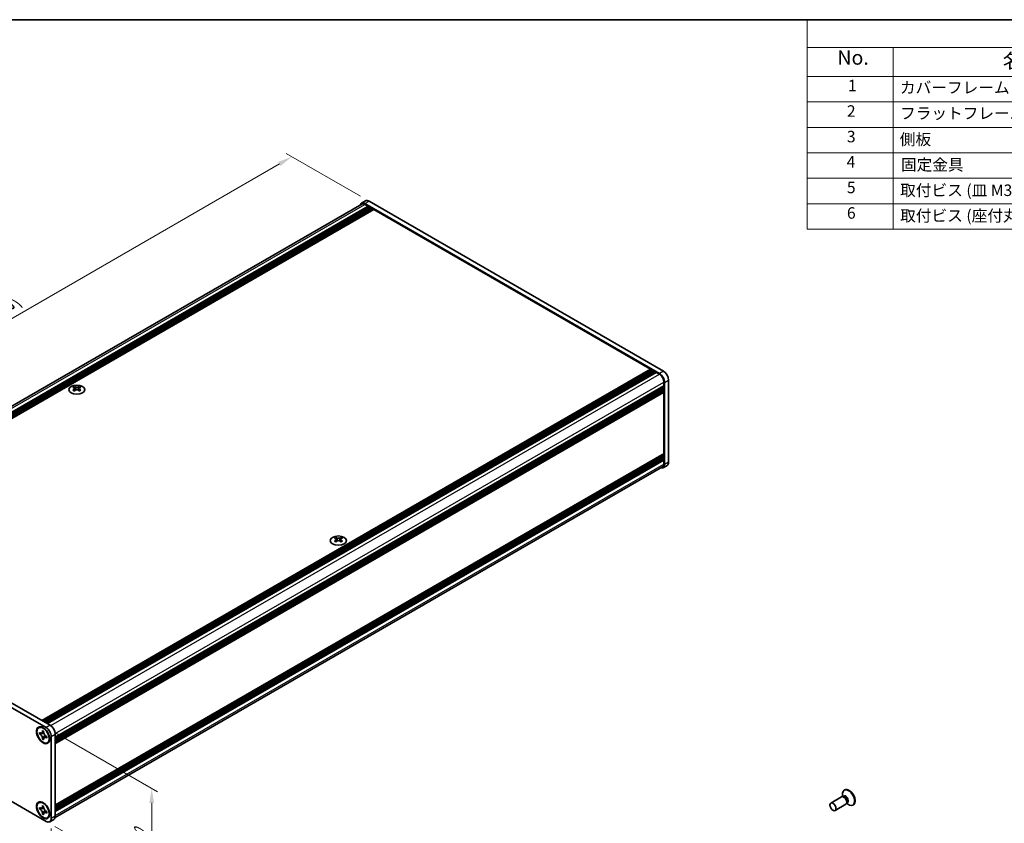
# Model space of a CAD drawing. Units: millimetres. Extents: x -50 to 7559, y -50 to 5419.
# Drawn here: x 168 to 511, y 3492 to 3772 of the extents above; entities that cross this region are included whole.
import ezdxf

# ---------------------------------------------------------------- set-up
doc = ezdxf.new("R2010")
doc.units = ezdxf.units.MM
doc.header["$LTSCALE"] = 2
doc.layers.get('Defpoints').update_dxf_attribs({"lineweight": 25})
for name, color, linetype, lineweight in [('Border (ISO)', 7, 'Continuous', 35), ('Dimension (ISO)', 7, 'Continuous', 18), ('Symbol (ISO)', 7, 'Continuous', 18), ('Visible (ISO)', 7, 'Continuous', 35), ('Visible Narrow (ISO)', 7, 'Continuous', 25)]:
    doc.layers.add(name, color=color, linetype=linetype, lineweight=lineweight)
doc.styles.add('Note Text (TK)', font='txt')
doc.styles.add('Note Text (TK2)', font='txt')
doc.dimstyles.new('Default - Method 1b (TK)', dxfattribs={"dimscale": 2, "dimtxt": 2.5, "dimasz": 2.5, "dimexe": 1, "dimexo": 1.5, "dimgap": 1, "dimtad": 1, "dimtoh": 1, "dimrnd": 1e-08, "dimdsep": 46, "dimtxsty": 'Note Text (TK)', "dimcen": 0.09, "dimdle": 5, "dimclrd": 100, "dimclre": 100, "dimclrt": 7, "dimadec": 1, "dimazin": 1, "dimtfac": 1, "dimtmove": 0, "dimatfit": 3, "dimfxl": 1, "dimtolj": 1, "dimlwd": -1, "dimlwe": -1, "dimarcsym": 0})

# ---------------------------------------------------------------- blocks, each defined once
blk = doc.blocks.new('図面枠 tk図枠')
at = {"layer": 'Border (ISO)'}
blk.add_line((14.5, 289), (405.5, 289), dxfattribs=at)
blk = doc.blocks.new('構成内容')
at = {"layer": 'Symbol (ISO)'}
for p, q in [((405.5, 289), (235.5, 289)), ((235.5, 289), (235.5, 284.16)), ((405.5, 289), (405.5, 284.16)), ((405.5, 284.16), (235.5, 284.16)), ((235.5, 284.16), (235.5, 279.12)), ((250.5, 284.16), (250.5, 279.12)), ((295.5, 284.16), (295.5, 279.12)), ((310.5, 284.16), (310.5, 279.12)), ((350.5, 284.16), (350.5, 279.12)), ((405.5, 284.16), (405.5, 279.12)), ((405.5, 279.12), (235.5, 279.12)), ((235.5, 279.12), (235.5, 252.52)), ((250.5, 279.12), (250.5, 252.52)), ((295.5, 279.12), (295.5, 252.52)), ((310.5, 279.12), (310.5, 252.52)), ((350.5, 279.12), (350.5, 252.52)), ((405.5, 279.12), (405.5, 252.52)), ((405.5, 274.69), (235.5, 274.69)), ((405.5, 270.25), (235.5, 270.25)), ((405.5, 265.82), (235.5, 265.82)), ((405.5, 261.39), (235.5, 261.39)), ((405.5, 256.95), (235.5, 256.95)), ((405.5, 252.52), (235.5, 252.52))]:
    blk.add_line(p, q, dxfattribs=at)
at = {"layer": 'Symbol (ISO)', "color": 7, "attachment_point": 7}
for s, insert, char_height, style in [('構成内容', (313.16, 284.69), 2.5, 'Note Text (TK)'), ('No.', (240.76, 280.38), 2.5, 'Note Text (TK)'), ('名称', (269.56, 279.79), 2.5, 'Note Text (TK)'), ('数量', (299.5, 279.76), 2.5, 'Note Text (TK)'), ('材質', (326.9, 279.8), 2.5, 'Note Text (TK)'), ('色・表面処理', (367.9, 279.69), 2.5, 'Note Text (TK)'), ('1', (242.6, 275.91), 2, 'Note Text (TK2)'), ('カバーフレーム', (251.65, 275.55), 2, 'Note Text (TK2)'), ('2', (302.42, 275.91), 2, 'Note Text (TK2)'), ('アルミ押出材 A6063S-T5', (311.65, 275.44), 2, 'Note Text (TK2)'), ('シルバーアルマイト , ブラックアルマイト', (351.65, 275.35), 2, 'Note Text (TK2)'), ('2', (242.42, 271.47), 2, 'Note Text (TK2)'), ('フラットフレーム', (251.67, 271.08), 2, 'Note Text (TK2)'), ('2', (302.42, 271.47), 2, 'Note Text (TK2)'), ('アルミ押出材 A6063S-T5', (311.65, 271.01), 2, 'Note Text (TK2)'), ('シルバーアルマイト , ブラックアルマイト', (351.65, 270.92), 2, 'Note Text (TK2)'), ('3', (242.42, 267.02), 2, 'Note Text (TK2)'), ('側板', (251.62, 266.54), 2, 'Note Text (TK2)'), ('2', (302.42, 267.04), 2, 'Note Text (TK2)'), ('アルミ板 A1050P', (311.65, 266.54), 2, 'Note Text (TK2)'), ('シルバーアルマイト , ブラックアルマイト', (351.65, 266.49), 2, 'Note Text (TK2)'), ('4', (242.37, 262.61), 2, 'Note Text (TK2)'), ('固定金具', (251.83, 262.11), 2, 'Note Text (TK2)'), ('6', (302.43, 262.59), 2, 'Note Text (TK2)'), ('鋼板 SECC', (311.63, 262.06), 2, 'Note Text (TK2)'), ('ジンコート21', (351.65, 262.17), 2, 'Note Text (TK2)'), ('5', (242.42, 258.16), 2, 'Note Text (TK2)'), ('取付ビス (皿 M3 x 8)', (251.69, 257.67), 2, 'Note Text (TK2)'), ('8', (302.41, 258.15), 2, 'Note Text (TK2)'), ('鉄', (311.62, 257.67), 2, 'Note Text (TK2)'), ('ニッケルメッキ , 三価黒クロメート', (351.65, 257.7), 2, 'Note Text (TK2)'), ('6', (242.43, 253.72), 2, 'Note Text (TK2)'), ('取付ビス (座付丸皿 M3 x 5)', (251.69, 253.24), 2, 'Note Text (TK2)'), ('12', (301.85, 253.74), 2, 'Note Text (TK2)'), ('鉄', (311.62, 253.24), 2, 'Note Text (TK2)'), ('ニッケルメッキ , 三価黒クロメート', (351.65, 253.26), 2, 'Note Text (TK2)')]:
    blk.add_mtext(s, dxfattribs=dict(at, insert=insert, char_height=char_height, style=style))
blk = doc.blocks.new('*D129')
at = {"layer": 'Defpoints', "color": 0}
for p in [(72.74, 3555.04), (178.8, 3493.81), (178.8, 3462.78)]:
    blk.add_point(p, dxfattribs=at)
at = {"layer": 'Dimension (ISO)', "color": 100}
for p, q in [((72.74, 3551.58), (72.74, 3521.71)), ((77.07, 3521.52), (174.47, 3465.28)), ((178.8, 3490.34), (178.8, 3460.47))]:
    blk.add_line(p, q, dxfattribs=at)
for points in [[(77.48, 3522.24), (76.65, 3520.79), (72.74, 3524.02)], [(174.89, 3466), (174.06, 3464.56), (178.8, 3462.78)]]:
    blk.add_solid(points, dxfattribs=at)
at = {"layer": 'Dimension (ISO)', "color": 7, "insert": (124.72, 3498.67), "char_height": 5, "attachment_point": 4, "rotation": 330, "style": 'Note Text (TK)'}
blk.add_mtext('\\A1;{\\Q-30.000;\\W0.816;\\H0.816x;150}', dxfattribs=at)
blk = doc.blocks.new('*D130')
at = {"layer": 'Defpoints', "color": 0}
for p in [(177.04, 3525.45), (177.04, 3492.79), (213.81, 3471.56)]:
    blk.add_point(p, dxfattribs=at)
at = {"layer": 'Dimension (ISO)', "color": 100}
for p, q in [((180.04, 3523.71), (215.81, 3503.06)), ((213.81, 3499.22), (213.81, 3476.56)), ((180.04, 3491.05), (215.81, 3470.4))]:
    blk.add_line(p, q, dxfattribs=at)
for points in [[(212.97, 3499.22), (214.64, 3499.22), (213.81, 3504.22)], [(212.97, 3476.56), (214.64, 3476.56), (213.81, 3471.56)]]:
    blk.add_solid(points, dxfattribs=at)
at = {"layer": 'Dimension (ISO)', "color": 7, "insert": (209.77, 3484.46), "char_height": 5, "attachment_point": 4, "rotation": 90, "style": 'Note Text (TK)'}
blk.add_mtext('\\A1;{\\Q30.000;\\W0.816;\\H0.816x;40}', dxfattribs=at)
blk = doc.blocks.new('*D131')
at = {"layer": 'Defpoints', "color": 0}
for p in [(262.6, 3724.26), (289.47, 3708.75), (74.51, 3584.64)]:
    blk.add_point(p, dxfattribs=at)
at = {"layer": 'Dimension (ISO)', "color": 100}
for p, q in [((286.47, 3710.48), (260.6, 3725.42)), ((51.97, 3602.65), (258.27, 3721.76)), ((71.51, 3586.37), (45.64, 3601.31))]:
    blk.add_line(p, q, dxfattribs=at)
for points in [[(257.85, 3722.48), (258.68, 3721.04), (262.6, 3724.26)], [(51.55, 3603.38), (52.38, 3601.93), (47.64, 3600.15)]]:
    blk.add_solid(points, dxfattribs=at)
at = {"layer": 'Dimension (ISO)', "color": 7, "insert": (136.02, 3657.07), "char_height": 5, "attachment_point": 4, "rotation": 30, "style": 'Note Text (TK)'}
blk.add_mtext('\\A1;{\\Q-30.000;\\W0.816;\\H0.816x; \\fＭＳ Ｐゴシック|b0|i0;\\H5.0000;D (304 ～ 599)}', dxfattribs=at)

msp = doc.modelspace()

# ---------------------------------------------------------------- linework, layer by layer
at = {"layer": 'Visible (ISO)'}
for p, q in [((75.4134, 3585.6646), (286.9517, 3707.7963)), ((77.2985, 3584.6617), (289.2184, 3707.0137)), ((77.6521, 3584.4575), (289.572, 3706.8096)), ((77.8289, 3584.3555), (289.7488, 3706.7075)), ((78.1824, 3584.1514), (290.1023, 3706.5034)), ((78.3592, 3584.0493), (290.2791, 3706.4013)), ((78.7127, 3583.8452), (290.6326, 3706.1972)), ((78.8895, 3583.7431), (290.8094, 3706.0951)), ((79.2431, 3583.539), (291.163, 3705.891)), ((288.2159, 3708.8726), (286.8017, 3708.0561)), ((390.5822, 3648.7362), (288.0517, 3707.9322)), ((288.0517, 3707.6873), (289.2184, 3707.0137)), ((289.2184, 3707.0137), (289.3952, 3706.7075)), ((391.9964, 3649.5527), (289.4659, 3708.7487)), ((289.572, 3706.8096), (289.7488, 3706.7075)), ((289.7488, 3706.7075), (289.9255, 3706.4013)), ((290.1023, 3706.5034), (290.2791, 3706.4013)), ((290.2791, 3706.4013), (290.4559, 3706.0951)), ((290.6326, 3706.1972), (290.8094, 3706.0951)), ((290.8094, 3706.0951), (290.9862, 3705.7889)), ((291.163, 3705.891), (387.4709, 3650.2876)), ((175.551, 3527.9356), (387.4709, 3650.2876)), ((175.9046, 3527.7314), (387.8245, 3650.0835)), ((176.0813, 3527.6294), (388.0012, 3649.9814)), ((176.4349, 3527.4253), (388.3548, 3649.7773)), ((176.6117, 3527.3232), (388.5316, 3649.6752)), ((176.9652, 3527.1191), (388.8851, 3649.4711)), ((177.142, 3527.017), (389.0619, 3649.369)), ((177.4956, 3526.8129), (389.4155, 3649.1649)), ((387.4709, 3650.2876), (387.6477, 3649.9814)), ((387.8245, 3650.0835), (388.0012, 3649.9814)), ((388.0012, 3649.9814), (388.178, 3649.6752)), ((388.3548, 3649.7773), (388.5316, 3649.6752)), ((388.5316, 3649.6752), (388.7083, 3649.369)), ((388.8851, 3649.4711), (389.0619, 3649.369)), ((389.0619, 3649.369), (389.2387, 3649.0628)), ((389.4155, 3649.1649), (390.5822, 3648.4913)), ((180.2179, 3522.0976), (392.1378, 3644.4496)), ((180.2179, 3521.6894), (392.1378, 3644.0414)), ((186.847, 3644.2478), (186.847, 3644.0312)), ((188.5795, 3644.2478), (188.5795, 3644.0312)), ((391.961, 3644.3476), (392.1378, 3644.0414)), ((392.1378, 3645.7969), (392.1378, 3644.4496)), ((392.1378, 3644.0414), (392.1378, 3643.8373)), ((392.3499, 3617.097), (392.3499, 3645.6744)), ((393.7642, 3617.9135), (393.7642, 3646.4909)), ((180.2179, 3521.4852), (392.1378, 3643.8373)), ((180.2179, 3521.077), (392.1378, 3643.429)), ((180.2179, 3520.8729), (392.1378, 3643.2249)), ((180.2179, 3520.4646), (392.1378, 3642.8166)), ((180.2179, 3520.176), (392.086, 3642.4981)), ((186.9758, 3643.5622), (186.9758, 3642.7405)), ((188.4507, 3643.5622), (188.4507, 3642.7405)), ((391.961, 3643.7352), (392.1378, 3643.429)), ((391.961, 3643.1228), (392.1378, 3642.8166)), ((392.1378, 3643.429), (392.1378, 3643.2249)), ((392.1378, 3642.8166), (392.1378, 3642.6125)), ((392.1378, 3642.1634), (392.1378, 3620.8529)), ((180.2179, 3498.4163), (392.086, 3620.7384)), ((180.2179, 3497.8477), (392.1378, 3620.1997)), ((391.961, 3620.0976), (392.1378, 3619.7914)), ((392.1378, 3620.4038), (392.1378, 3620.1997)), ((180.2179, 3497.4394), (392.1378, 3619.7914)), ((180.2179, 3497.2353), (392.1378, 3619.5873)), ((180.2179, 3496.827), (392.1378, 3619.1791)), ((180.2179, 3496.6229), (392.1378, 3618.9749)), ((180.2179, 3496.2147), (392.1378, 3618.5667)), ((393.2464, 3616.769), (391.8322, 3615.9526)), ((391.961, 3619.4852), (392.1378, 3619.1791)), ((391.961, 3618.8729), (392.1378, 3618.5667)), ((392.1378, 3619.7914), (392.1378, 3619.5873)), ((392.1378, 3619.1791), (392.1378, 3618.9749)), ((392.1378, 3618.5667), (392.1378, 3617.2195)), ((180.1439, 3494.0807), (391.6822, 3616.2124)), ((277.9224, 3591.6654), (277.9224, 3591.4488)), ((278.0512, 3590.9799), (278.0512, 3590.1582)), ((279.526, 3590.9799), (279.526, 3590.1582)), ((279.6548, 3591.6654), (279.6548, 3591.4488)), ((74.5055, 3584.6413), (177.0359, 3525.4453)), ((75.9197, 3585.4578), (178.4501, 3526.2618)), ((177.0359, 3492.7854), (74.5055, 3551.9814)), ((174.4753, 3525.3897), (174.652, 3525.4918)), ((175.7631, 3524.1389), (175.7631, 3524.3838)), ((175.7631, 3524.3838), (176.1874, 3524.1389)), ((176.1874, 3524.1389), (176.1874, 3523.8939)), ((174.7025, 3523.2815), (174.7025, 3523.7714)), ((174.7025, 3523.7714), (174.9146, 3523.649)), ((175.0118, 3523.4601), (174.7025, 3523.2815)), ((174.9146, 3523.1591), (174.7025, 3523.2815)), ((175.0118, 3523.5993), (175.0118, 3523.4601)), ((176.2744, 3523.4116), (175.0118, 3523.4601)), ((175.7631, 3521.4444), (175.7631, 3521.6894)), ((175.7631, 3521.4444), (176.0725, 3521.623)), ((176.1874, 3521.1995), (175.7631, 3521.4444)), ((176.0725, 3521.623), (176.6617, 3522.7407)), ((176.0725, 3521.623), (176.193, 3521.5535)), ((176.1874, 3521.4444), (176.1874, 3521.1995)), ((177.0359, 3522.4242), (177.2481, 3522.3017)), ((177.2481, 3521.8118), (177.0359, 3521.9343)), ((177.2481, 3522.3017), (177.2481, 3521.8118)), ((178.8037, 3522.3834), (178.8037, 3493.806)), ((180.2179, 3523.1999), (180.2179, 3494.6225)), ((177.4753, 3520.1936), (177.652, 3520.2956)), ((455.1115, 3503.7339), (454.9347, 3503.6319)), ((453.9593, 3501.3367), (450.2046, 3499.1689)), ((454.6992, 3501.382), (454.273, 3501.4059)), ((454.4071, 3501.3984), (454.3495, 3501.7878)), ((454.6515, 3501.4476), (454.5521, 3501.3902)), ((174.4753, 3499.2618), (174.652, 3499.3639)), ((174.7025, 3497.1536), (174.7025, 3497.6435)), ((174.7025, 3497.6435), (174.9146, 3497.5211)), ((175.0118, 3497.3323), (174.7025, 3497.1536)), ((174.9146, 3497.0312), (174.7025, 3497.1536)), ((175.0118, 3497.4714), (175.0118, 3497.3323)), ((176.2744, 3497.2837), (175.0118, 3497.3323)), ((175.7631, 3498.011), (175.7631, 3498.2559)), ((175.7631, 3498.2559), (176.1874, 3498.011)), ((176.0725, 3495.4951), (176.6617, 3496.6128)), ((176.1874, 3498.011), (176.1874, 3497.766)), ((455.4593, 3498.7386), (451.7046, 3496.5708)), ((455.8685, 3499.3567), (455.6761, 3498.9756)), ((455.7366, 3499.0955), (456.045, 3498.8509)), ((455.9015, 3499.2825), (455.8021, 3499.2252)), ((458.1115, 3498.5378), (457.9347, 3498.4357)), ((175.7631, 3495.3165), (175.7631, 3495.5615)), ((175.7631, 3495.3165), (176.0725, 3495.4951)), ((176.1874, 3495.0716), (175.7631, 3495.3165)), ((176.0725, 3495.4951), (176.193, 3495.4256)), ((176.1874, 3495.3165), (176.1874, 3495.0716)), ((177.0359, 3496.2963), (177.2481, 3496.1739)), ((177.2481, 3495.684), (177.0359, 3495.8064)), ((177.2481, 3496.1739), (177.2481, 3495.684)), ((177.4753, 3494.0657), (177.652, 3494.1677)), ((178.2859, 3492.6616), (179.7001, 3493.4781))]:
    msp.add_line(p, q, dxfattribs=at)
for centre, major_axis, start_param, end_param in [((288.0517, 3705.891), (-1.25, 2.1651), 5.49778714, 6.77811943), ((288.0517, 3705.891), (-1.1, 1.9053), 5.49778714, 6.28318531), ((289.4659, 3706.7075), (-1.25, 2.1651), 5.49778714, 6.28318531), ((390.5822, 3646.695), (1.25, -2.1651), 0.78539816, 2.35619449), ((390.5822, 3646.695), (1.1, -1.9053), 0.78539816, 2.35619449), ((391.9964, 3647.5115), (-1.25, 2.1651), 3.92699082, 5.49778714), ((186.5819, 3638.2016), (3.6136, 6.259), 0.73348815, 0.83730818), ((187.9784, 3637.7015), (3.6964, -6.4023), 2.47483151, 2.57434848), ((187.5541, 3643.6229), (0.5, -0.866), 3.92699082, 4.29658814), ((187.4481, 3637.7015), (3.6964, 6.4023), 0.56724417, 0.66676114), ((187.8723, 3643.6229), (0.5, 0.866), 5.12818982, 5.49778714), ((188.8446, 3638.2016), (3.6136, -6.259), 2.30428447, 2.40810451), ((187.4481, 3637.3953), (-3.6964, 6.4023), 5.61642416, 5.71594113), ((187.4481, 3637.7015), (3.6964, 6.4023), 0.90403518, 1.00355215), ((186.5819, 3636.8952), (-3.6136, 6.259), 5.44587713, 5.54969716), ((187.9784, 3637.3953), (-3.6964, -6.4023), 4.04562784, 4.14514481), ((187.5541, 3643.6229), (0.5, -0.866), 4.54004732, 5.14665184), ((187.4481, 3637.3953), (-3.6964, 6.4023), 5.27963315, 5.37915012), ((187.8723, 3643.6229), (0.5, 0.866), 4.27812612, 4.88473064), ((188.8446, 3636.8952), (-3.6136, -6.259), 3.8750808, 3.97890083), ((187.9784, 3637.3953), (-3.6964, -6.4023), 3.70883683, 3.8083538), ((187.9784, 3637.7015), (3.6964, -6.4023), 2.1380405, 2.23755747), ((391.961, 3642.2655), (-0.125, 0.2165), 3.92699082, 5.3015154), ((391.961, 3642.7146), (0.125, -0.2165), 0, 0.78539816), ((391.961, 3620.5059), (0.125, -0.2165), 0.78539816, 2.15992275), ((391.961, 3620.9549), (0.125, -0.2165), 0, 0.78539816), ((390.5822, 3618.1176), (1.25, -2.1651), 5.78825118, 7.06858347), ((390.5822, 3618.1176), (1.1, -1.9053), 0, 0.78539816), ((391.9964, 3618.9341), (1.25, -2.1651), 0, 0.78539816), ((277.6572, 3585.6192), (3.6136, 6.259), 0.73348815, 0.83730818), ((278.5234, 3584.8129), (-3.6964, 6.4023), 5.61642416, 5.71594113), ((278.5234, 3585.1191), (3.6964, 6.4023), 0.90403518, 1.00355215), ((277.6572, 3584.3128), (-3.6136, 6.259), 5.44587713, 5.54969716), ((279.0538, 3585.1191), (3.6964, -6.4023), 2.47483151, 2.57434848), ((278.6295, 3591.0405), (0.5, -0.866), 3.92699082, 4.29658814), ((279.0538, 3584.8129), (-3.6964, -6.4023), 4.04562784, 4.14514481), ((278.6295, 3591.0405), (0.5, -0.866), 4.54004732, 5.14665184), ((278.5234, 3585.1191), (3.6964, 6.4023), 0.56724417, 0.66676114), ((278.5234, 3584.8129), (-3.6964, 6.4023), 5.27963315, 5.37915012), ((278.9477, 3591.0405), (0.5, 0.866), 4.27812612, 4.88473064), ((278.9477, 3591.0405), (0.5, 0.866), 5.12818982, 5.49778714), ((279.92, 3585.6192), (3.6136, -6.259), 2.30428447, 2.40810451), ((279.92, 3584.3128), (-3.6136, -6.259), 3.8750808, 3.97890083), ((279.0538, 3584.8129), (-3.6964, -6.4023), 3.70883683, 3.8083538), ((279.0538, 3585.1191), (3.6964, -6.4023), 2.1380405, 2.23755747), ((176.152, 3522.8937), (-1.5, 2.5981), 5.53863116, 6.28318531), ((177.0359, 3523.404), (1.25, -2.1651), 0.78539816, 2.35619449), ((178.4501, 3524.2205), (-1.25, 2.1651), 3.92699082, 5.49778714), ((176.152, 3522.8937), (1.5, -2.5981), 0, 0.74455414), ((456.4347, 3501.0338), (1.5, -2.5981), 5.31305758, 10.39490569), ((456.6115, 3501.1358), (1.5, -2.5981), 0, 3.14159265), ((454.7093, 3500.0377), (0.75, -1.299), 0, 3.14159265), ((455.0629, 3500.2418), (0.625, -1.0825), 0.36136712, 2.78022553), ((176.152, 3496.7658), (-1.5, 2.5981), 5.53863116, 6.28318531), ((177.0359, 3494.8266), (1.25, -2.1651), 5.49778714, 7.06858347), ((176.152, 3496.7658), (1.5, -2.5981), 0, 0.74455414), ((178.4501, 3495.6431), (1.25, -2.1651), 0, 0.78539816)]:
    msp.add_ellipse(centre, major_axis=major_axis, ratio=0.57735027, start_param=start_param, end_param=end_param, dxfattribs=at)
for centre, major_axis in [((187.7132, 3643.1432), (-2.8, 0)), ((278.7886, 3590.5609), (-2.8, 0)), ((175.9753, 3522.7916), (-1.625, 2.8146)), ((175.9753, 3522.7916), (-1.5, 2.5981)), ((175.9753, 3496.6638), (-1.625, 2.8146)), ((175.9753, 3496.6638), (-1.5, 2.5981)), ((450.9546, 3497.8699), (0.75, -1.299))]:
    msp.add_ellipse(centre, major_axis=major_axis, ratio=0.57735027, dxfattribs=at)
for points, knots in [([(187.3597, 3644.0524), (187.4039, 3644.033), (187.46, 3644.0161), (187.5832, 3643.9936), (187.6503, 3643.988), (187.7762, 3643.988), (187.8433, 3643.9936), (187.9665, 3644.0161), (188.0226, 3644.033), (188.0668, 3644.0524)], [0.076192776, 0.076192776, 0.076192776, 0.076192776, 0.0950828432, 0.0950828432, 0.1139729103, 0.1139729103, 0.1328629774, 0.1328629774, 0.1517530446, 0.1517530446, 0.1517530446, 0.1517530446]), ([(186.8294, 3643.338), (186.8736, 3643.3696), (186.9121, 3643.4073), (186.9632, 3643.4854), (186.9758, 3643.5259), (186.9758, 3643.5986), (186.9632, 3643.6356), (186.9121, 3643.6997), (186.8736, 3643.7268), (186.8294, 3643.7462)], [0.076192776, 0.076192776, 0.076192776, 0.076192776, 0.0950828432, 0.0950828432, 0.1139729103, 0.1139729103, 0.1328629774, 0.1328629774, 0.1517530446, 0.1517530446, 0.1517530446, 0.1517530446]), ([(188.0668, 3643.0318), (188.0226, 3643.0634), (187.9665, 3643.0909), (187.8433, 3643.1275), (187.7762, 3643.1365), (187.6503, 3643.1365), (187.5832, 3643.1275), (187.46, 3643.0909), (187.4039, 3643.0634), (187.3597, 3643.0318)], [0.076192776, 0.076192776, 0.076192776, 0.076192776, 0.0950828432, 0.0950828432, 0.1139729103, 0.1139729103, 0.1328629774, 0.1328629774, 0.1517530446, 0.1517530446, 0.1517530446, 0.1517530446]), ([(188.5971, 3643.7462), (188.5529, 3643.7268), (188.5144, 3643.6997), (188.4633, 3643.6356), (188.4507, 3643.5986), (188.4507, 3643.5259), (188.4633, 3643.4854), (188.5144, 3643.4073), (188.5529, 3643.3696), (188.5971, 3643.338)], [0.076192776, 0.076192776, 0.076192776, 0.076192776, 0.0950828432, 0.0950828432, 0.1139729103, 0.1139729103, 0.1328629774, 0.1328629774, 0.1517530446, 0.1517530446, 0.1517530446, 0.1517530446]), ([(277.9047, 3590.7556), (277.9489, 3590.7872), (277.9874, 3590.8249), (278.0385, 3590.903), (278.0512, 3590.9435), (278.0512, 3591.0162), (278.0385, 3591.0532), (277.9874, 3591.1173), (277.9489, 3591.1444), (277.9047, 3591.1639)], [0.076192776, 0.076192776, 0.076192776, 0.076192776, 0.0950828432, 0.0950828432, 0.1139729103, 0.1139729103, 0.1328629774, 0.1328629774, 0.1517530446, 0.1517530446, 0.1517530446, 0.1517530446]), ([(278.435, 3591.4701), (278.4793, 3591.4506), (278.5354, 3591.4337), (278.6585, 3591.4112), (278.7256, 3591.4056), (278.8516, 3591.4056), (278.9187, 3591.4112), (279.0418, 3591.4337), (279.0979, 3591.4506), (279.1422, 3591.4701)], [0.076192776, 0.076192776, 0.076192776, 0.076192776, 0.0950828432, 0.0950828432, 0.1139729103, 0.1139729103, 0.1328629774, 0.1328629774, 0.1517530446, 0.1517530446, 0.1517530446, 0.1517530446]), ([(279.1422, 3590.4494), (279.0979, 3590.481), (279.0418, 3590.5086), (278.9187, 3590.5451), (278.8516, 3590.5541), (278.7256, 3590.5541), (278.6585, 3590.5451), (278.5354, 3590.5086), (278.4793, 3590.481), (278.435, 3590.4494)], [0.076192776, 0.076192776, 0.076192776, 0.076192776, 0.0950828432, 0.0950828432, 0.1139729103, 0.1139729103, 0.1328629774, 0.1328629774, 0.1517530446, 0.1517530446, 0.1517530446, 0.1517530446]), ([(279.6725, 3591.1639), (279.6283, 3591.1444), (279.5898, 3591.1173), (279.5387, 3591.0532), (279.526, 3591.0162), (279.526, 3590.9435), (279.5387, 3590.903), (279.5898, 3590.8249), (279.6283, 3590.7872), (279.6725, 3590.7556)], [0.076192776, 0.076192776, 0.076192776, 0.076192776, 0.0950828432, 0.0950828432, 0.1139729103, 0.1139729103, 0.1328629774, 0.1328629774, 0.1517530446, 0.1517530446, 0.1517530446, 0.1517530446]), ([(175.7631, 3524.1389), (175.7631, 3524.1095), (175.762, 3524.0808), (175.7573, 3524.0239), (175.7538, 3523.9959), (175.739, 3523.9122), (175.7238, 3523.8599), (175.6825, 3523.7633), (175.6561, 3523.7198), (175.5639, 3523.6101), (175.4853, 3523.5629), (175.3206, 3523.528), (175.2405, 3523.5302), (175.0776, 3523.5685), (174.9963, 3523.6018), (174.9146, 3523.649)], [0, 0, 0, 0, 0.010798916, 0.010798916, 0.021961727, 0.021961727, 0.045257146, 0.045257146, 0.069525905, 0.069525905, 0.116754864, 0.116754864, 0.154152318, 0.154152318, 0.188823604, 0.188823604, 0.188823604, 0.188823604]), ([(174.9146, 3523.1591), (174.9401, 3523.1444), (174.9655, 3523.1284), (175.0171, 3523.0932), (175.0431, 3523.074), (175.123, 3523.0109), (175.1759, 3522.9628), (175.2801, 3522.8549), (175.3311, 3522.7951), (175.4721, 3522.6071), (175.5524, 3522.47), (175.6649, 3522.2148), (175.703, 3522.1004), (175.7513, 3521.8844), (175.7631, 3521.7837), (175.7631, 3521.6894)], [0, 0, 0, 0, 0.010798916, 0.010798916, 0.021961727, 0.021961727, 0.045257146, 0.045257146, 0.069525905, 0.069525905, 0.116754864, 0.116754864, 0.154152318, 0.154152318, 0.188823604, 0.188823604, 0.188823604, 0.188823604]), ([(176.2016, 3523.7071), (176.0869, 3523.6978), (175.9739, 3523.6892), (175.793, 3523.6677), (175.7209, 3523.6561), (175.619, 3523.6325), (175.5836, 3523.6209), (175.5401, 3523.6032), (175.5264, 3523.5963), (175.5146, 3523.5895)], [0.090164851, 0.090164851, 0.090164851, 0.090164851, 0.126194147, 0.126194147, 0.152815434, 0.152815434, 0.175356929, 0.175356929, 0.190911035, 0.190911035, 0.190911035, 0.190911035]), ([(177.0359, 3522.4242), (177.0105, 3522.4389), (176.985, 3522.4549), (176.9335, 3522.4901), (176.9074, 3522.5093), (176.8275, 3522.5724), (176.7746, 3522.6205), (176.6704, 3522.7284), (176.6195, 3522.7882), (176.4784, 3522.9761), (176.3982, 3523.1133), (176.2856, 3523.3685), (176.2475, 3523.4829), (176.1992, 3523.6989), (176.1874, 3523.7995), (176.1874, 3523.8939)], [0, 0, 0, 0, 0.010798916, 0.010798916, 0.021961727, 0.021961727, 0.045257146, 0.045257146, 0.069525905, 0.069525905, 0.116754864, 0.116754864, 0.154152318, 0.154152318, 0.188823604, 0.188823604, 0.188823604, 0.188823604]), ([(176.1874, 3521.4444), (176.1874, 3521.5738), (176.2096, 3521.6891), (176.2963, 3521.8793), (176.3605, 3521.9518), (176.5192, 3522.0401), (176.611, 3522.0572), (176.8145, 3522.0369), (176.9247, 3521.9985), (177.0359, 3521.9343)], [0, 0, 0, 0, 0.047534213, 0.047534213, 0.095646709, 0.095646709, 0.141901189, 0.141901189, 0.189099427, 0.189099427, 0.189099427, 0.189099427]), ([(176.4359, 3521.9938), (176.4599, 3522.0076), (176.4896, 3522.0289), (176.5509, 3522.0896), (176.5731, 3522.1135), (176.6282, 3522.1779), (176.6626, 3522.2218), (176.7401, 3522.3264), (176.7839, 3522.389), (176.8456, 3522.4782), (176.8634, 3522.504), (176.8813, 3522.5299)], [0, 0, 0, 0, 0.031629042, 0.031629042, 0.046446308, 0.046446308, 0.066275841, 0.066275841, 0.090813147, 0.090813147, 0.100732171, 0.100732171, 0.100732171, 0.100732171]), ([(175.7631, 3498.011), (175.7631, 3497.9816), (175.762, 3497.9529), (175.7573, 3497.896), (175.7538, 3497.868), (175.739, 3497.7843), (175.7238, 3497.732), (175.6825, 3497.6355), (175.6561, 3497.5919), (175.5639, 3497.4823), (175.4853, 3497.435), (175.3206, 3497.4001), (175.2405, 3497.4024), (175.0776, 3497.4406), (174.9963, 3497.4739), (174.9146, 3497.5211)], [0, 0, 0, 0, 0.010798916, 0.010798916, 0.021961727, 0.021961727, 0.045257146, 0.045257146, 0.069525905, 0.069525905, 0.116754864, 0.116754864, 0.154152318, 0.154152318, 0.188823604, 0.188823604, 0.188823604, 0.188823604]), ([(174.9146, 3497.0312), (174.9401, 3497.0165), (174.9655, 3497.0005), (175.0171, 3496.9653), (175.0431, 3496.9461), (175.123, 3496.883), (175.1759, 3496.8349), (175.2801, 3496.727), (175.3311, 3496.6672), (175.4721, 3496.4793), (175.5524, 3496.3421), (175.6649, 3496.0869), (175.703, 3495.9725), (175.7513, 3495.7565), (175.7631, 3495.6558), (175.7631, 3495.5615)], [0, 0, 0, 0, 0.010798916, 0.010798916, 0.021961727, 0.021961727, 0.045257146, 0.045257146, 0.069525905, 0.069525905, 0.116754864, 0.116754864, 0.154152318, 0.154152318, 0.188823604, 0.188823604, 0.188823604, 0.188823604]), ([(176.2016, 3497.5792), (176.0869, 3497.5699), (175.9739, 3497.5613), (175.793, 3497.5398), (175.7209, 3497.5282), (175.619, 3497.5046), (175.5836, 3497.4931), (175.5401, 3497.4753), (175.5264, 3497.4684), (175.5146, 3497.4616)], [0.090164851, 0.090164851, 0.090164851, 0.090164851, 0.126194147, 0.126194147, 0.152815434, 0.152815434, 0.175356929, 0.175356929, 0.190911035, 0.190911035, 0.190911035, 0.190911035]), ([(177.0359, 3496.2963), (177.0105, 3496.311), (176.985, 3496.327), (176.9335, 3496.3622), (176.9074, 3496.3814), (176.8275, 3496.4445), (176.7746, 3496.4926), (176.6704, 3496.6005), (176.6195, 3496.6603), (176.4784, 3496.8482), (176.3982, 3496.9854), (176.2856, 3497.2406), (176.2475, 3497.355), (176.1992, 3497.571), (176.1874, 3497.6717), (176.1874, 3497.766)], [0, 0, 0, 0, 0.010798916, 0.010798916, 0.021961727, 0.021961727, 0.045257146, 0.045257146, 0.069525905, 0.069525905, 0.116754864, 0.116754864, 0.154152318, 0.154152318, 0.188823604, 0.188823604, 0.188823604, 0.188823604]), ([(176.1874, 3495.3165), (176.1874, 3495.4459), (176.2096, 3495.5612), (176.2963, 3495.7514), (176.3605, 3495.8239), (176.5192, 3495.9123), (176.611, 3495.9293), (176.8145, 3495.909), (176.9247, 3495.8707), (177.0359, 3495.8064)], [0, 0, 0, 0, 0.047534213, 0.047534213, 0.095646709, 0.095646709, 0.141901189, 0.141901189, 0.189099427, 0.189099427, 0.189099427, 0.189099427]), ([(176.4359, 3495.8659), (176.4599, 3495.8797), (176.4896, 3495.901), (176.5509, 3495.9617), (176.5731, 3495.9856), (176.6282, 3496.0501), (176.6626, 3496.0939), (176.7401, 3496.1985), (176.7839, 3496.2611), (176.8456, 3496.3503), (176.8634, 3496.3761), (176.8813, 3496.402)], [0, 0, 0, 0, 0.031629042, 0.031629042, 0.046446308, 0.046446308, 0.066275841, 0.066275841, 0.090813147, 0.090813147, 0.100732171, 0.100732171, 0.100732171, 0.100732171])]:
    msp.add_open_spline(points, degree=3, knots=knots, dxfattribs=at)
at = {"layer": 'Visible Narrow (ISO)'}
for p, q in [((76.1318, 3585.3353), (288.0517, 3707.6873)), ((288.0517, 3707.9322), (289.4659, 3708.7487)), ((178.6508, 3526.1327), (390.5822, 3648.4913)), ((391.9964, 3649.5527), (390.5822, 3648.7362)), ((180.2065, 3523.4382), (392.1378, 3645.7969)), ((186.847, 3644.0312), (186.5506, 3643.86)), ((187.3597, 3644.0524), (187.3597, 3643.0318)), ((188.0668, 3644.0524), (188.0668, 3643.0318)), ((188.8759, 3643.86), (188.5795, 3644.0312)), ((392.3499, 3645.6744), (393.7642, 3646.4909)), ((180.2179, 3520.2605), (392.1378, 3642.6125)), ((180.2179, 3519.8114), (392.1378, 3642.1634)), ((186.8294, 3643.338), (186.8294, 3642.6464)), ((188.5971, 3643.338), (188.5971, 3642.6464)), ((392.1378, 3620.8529), (180.2179, 3498.5009)), ((180.2179, 3498.0518), (392.1378, 3620.4038)), ((180.2179, 3494.8675), (392.1378, 3617.2195)), ((393.7642, 3617.9135), (392.3499, 3617.097)), ((277.9224, 3591.4488), (277.6259, 3591.2776)), ((277.9047, 3590.7556), (277.9047, 3590.064)), ((278.435, 3591.4701), (278.435, 3590.4494)), ((279.1422, 3591.4701), (279.1422, 3590.4494)), ((279.9513, 3591.2776), (279.6548, 3591.4488)), ((279.6725, 3590.7556), (279.6725, 3590.064)), ((178.4501, 3526.2618), (177.0359, 3525.4453)), ((178.8037, 3522.3834), (180.2179, 3523.1999)), ((180.2179, 3494.6225), (178.8037, 3493.806))]:
    msp.add_line(p, q, dxfattribs=at)
for centre, major_axis, start_param, end_param in [((455.4375, 3500.4581), (0.6774, -1.1733), 5.88790234, 9.82006093), ((455.2765, 3500.3651), (-0.625, 1.0825), 3.14159265, 6.28318531)]:
    msp.add_ellipse(centre, major_axis=major_axis, ratio=0.57735027, start_param=start_param, end_param=end_param, dxfattribs=at)
for points, knots in [([(176.1874, 3524.1175), (176.1336, 3524.1439), (176.0799, 3524.1652), (175.9668, 3524.1897), (175.9075, 3524.1909), (175.8199, 3524.167), (175.7915, 3524.1552), (175.7631, 3524.1389)], [0.0089731458, 0.0089731458, 0.0089731458, 0.0089731458, 0.0317856458, 0.0317856458, 0.0569418958, 0.0569418958, 0.0689731458, 0.0689731458, 0.0689731458, 0.0689731458]), ([(176.3283, 3523.2719), (176.3232, 3523.2718), (176.318, 3523.2717), (176.1977, 3523.2696), (176.0775, 3523.2706), (175.837, 3523.2725), (175.7168, 3523.2734), (175.4864, 3523.2695), (175.3762, 3523.2646), (175.1761, 3523.2433), (175.0861, 3523.2268), (174.9753, 3523.1895), (174.943, 3523.1754), (174.9146, 3523.1591)], [-0.044806562, -0.044806562, -0.044806562, -0.044806562, -0.043683104, -0.043683104, -0.018526854, -0.018526854, 0.006629396, 0.006629396, 0.031785646, 0.031785646, 0.056941896, 0.056941896, 0.068973146, 0.068973146, 0.068973146, 0.068973146]), ([(175.7631, 3521.6894), (175.7915, 3521.7057), (175.8199, 3521.7267), (175.9075, 3521.804), (175.9668, 3521.8737), (176.0854, 3522.0364), (176.1447, 3522.1293), (176.2633, 3522.3269), (176.3226, 3522.4315), (176.4412, 3522.6407), (176.5004, 3522.7453), (176.5624, 3522.8485), (176.565, 3522.8529), (176.5677, 3522.8573)], [-0.068973146, -0.068973146, -0.068973146, -0.068973146, -0.056941896, -0.056941896, -0.031785646, -0.031785646, -0.006629396, -0.006629396, 0.018526854, 0.018526854, 0.043683104, 0.043683104, 0.044806562, 0.044806562, 0.044806562, 0.044806562]), ([(177.0359, 3521.9343), (177.0643, 3521.9507), (177.0886, 3521.9694), (177.1532, 3522.0333), (177.1818, 3522.0853), (177.2171, 3522.1955), (177.2256, 3522.2526), (177.2296, 3522.3124)], [-0.0689731458, -0.0689731458, -0.0689731458, -0.0689731458, -0.0569418958, -0.0569418958, -0.0317856458, -0.0317856458, -0.0089731458, -0.0089731458, -0.0089731458, -0.0089731458]), ([(176.3283, 3497.144), (176.3232, 3497.1439), (176.318, 3497.1438), (176.1977, 3497.1417), (176.0775, 3497.1427), (175.837, 3497.1446), (175.7168, 3497.1455), (175.4864, 3497.1416), (175.3762, 3497.1368), (175.1761, 3497.1154), (175.0861, 3497.0989), (174.9753, 3497.0616), (174.943, 3497.0475), (174.9146, 3497.0312)], [-0.044806562, -0.044806562, -0.044806562, -0.044806562, -0.043683104, -0.043683104, -0.018526854, -0.018526854, 0.006629396, 0.006629396, 0.031785646, 0.031785646, 0.056941896, 0.056941896, 0.068973146, 0.068973146, 0.068973146, 0.068973146]), ([(176.1874, 3497.9896), (176.1336, 3498.0161), (176.0799, 3498.0373), (175.9668, 3498.0618), (175.9075, 3498.0631), (175.8199, 3498.0391), (175.7915, 3498.0273), (175.7631, 3498.011)], [0.0089731458, 0.0089731458, 0.0089731458, 0.0089731458, 0.0317856458, 0.0317856458, 0.0569418958, 0.0569418958, 0.0689731458, 0.0689731458, 0.0689731458, 0.0689731458]), ([(175.7631, 3495.5615), (175.7915, 3495.5779), (175.8199, 3495.5989), (175.9075, 3495.6761), (175.9668, 3495.7458), (176.0854, 3495.9085), (176.1447, 3496.0014), (176.2633, 3496.199), (176.3226, 3496.3036), (176.4412, 3496.5128), (176.5004, 3496.6174), (176.5624, 3496.7206), (176.565, 3496.725), (176.5677, 3496.7294)], [-0.068973146, -0.068973146, -0.068973146, -0.068973146, -0.056941896, -0.056941896, -0.031785646, -0.031785646, -0.006629396, -0.006629396, 0.018526854, 0.018526854, 0.043683104, 0.043683104, 0.044806562, 0.044806562, 0.044806562, 0.044806562]), ([(177.0359, 3495.8064), (177.0643, 3495.8228), (177.0886, 3495.8415), (177.1532, 3495.9054), (177.1818, 3495.9574), (177.2171, 3496.0676), (177.2256, 3496.1247), (177.2296, 3496.1845)], [-0.0689731458, -0.0689731458, -0.0689731458, -0.0689731458, -0.0569418958, -0.0569418958, -0.0317856458, -0.0317856458, -0.0089731458, -0.0089731458, -0.0089731458, -0.0089731458])]:
    msp.add_open_spline(points, degree=3, knots=knots, dxfattribs=at)

# ---------------------------------------------------------------- block references
at = {"xscale": 2, "yscale": 2, "zscale": 2}
msp.add_blockref('図面枠 tk図枠', (-29, 3194), dxfattribs=at)
at = {"layer": 'Symbol (ISO)', "xscale": 2, "yscale": 2, "zscale": 2}
msp.add_blockref('構成内容', (-29, 3194), dxfattribs=at)

# ---------------------------------------------------------------- dimensions: what is measured, and where the dimension line sits
at = {"layer": 'Dimension (ISO)', "color": 100}
for base, p1, p2, angle, text, picture, middle in [((262.5959, 3724.2622), (74.5055, 3584.6413), (289.4659, 3708.7487), 210, '{\\Q-30.000;\\W0.816;\\H0.816x; \\fＭＳ Ｐゴシック|b0|i0;\\H5.0000;D (304 ～ 599)}', '*D131', (155.1156, 3662.2084)), ((178.8037, 3462.7791), (72.7377, 3555.0433), (178.8037, 3493.806), 150, '{\\Q-30.000;\\W0.816;\\H0.816x;<>}', '*D129', (125.7707, 3493.3978)), ((213.8055, 3471.5565), (177.0359, 3525.4453), (177.0359, 3492.7854), 90, '{\\Q30.000;\\W0.816;\\H0.816x;<>}', '*D130', (213.8055, 3487.8864))]:
    dim = msp.add_linear_dim(base=base, p1=p1, p2=p2, angle=angle, text=text, dimstyle='Default - Method 1b (TK)', override={"dimscale": 0, "dimtxt": 5, "dimasz": 5, "dimexe": 2, "dimexo": 3, "dimgap": 2, "dimtoh": 0, "dimdec": 2, "dimlfac": 1.224745, "dimcen": 0.18, "dimtol": 0, "dimlim": 0, "dimtp": 0, "dimtm": 0, "dimtdec": 2, "dimtofl": 0, "dimatfit": 1}, dxfattribs=at)
    dim.commit()
    dim.dimension.update_dxf_attribs({"geometry": picture, "text_midpoint": middle, "dimtype": 160})

doc.saveas('drawing.dxf')
